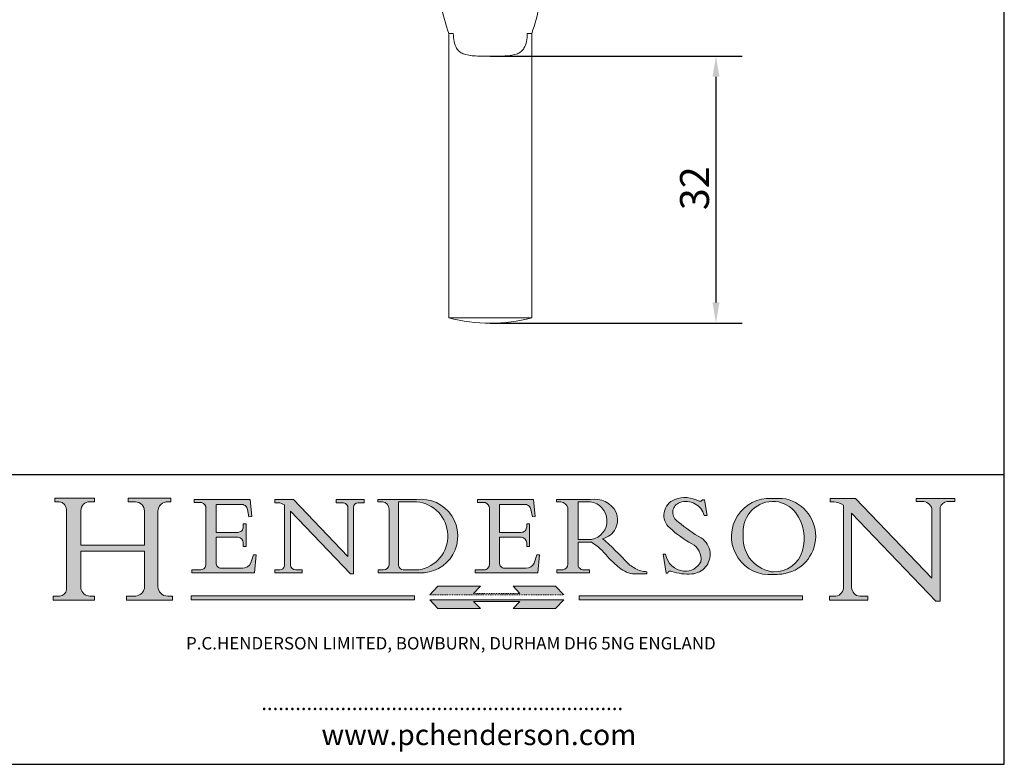
# Model space of a CAD drawing. Units: millimetres. Extents: x 10 to 200, y 10 to 287.
# Drawn here: x 81 to 200, y 10 to 100 of the extents above; entities that cross this region are included whole.
import ezdxf

# ---------------------------------------------------------------- set-up
doc = ezdxf.new("R2010")
doc.units = ezdxf.units.MM
doc.linetypes.add('CONTINUOUS_ACAD', pattern=[0])
doc.linetypes.add('DOUBLE_DASH_TRIPLE_DOT', pattern=[0.3984, 0.1181, -0.0295, 0.1181, -0.0295, 0.0049, -0.0295, 0.0049, -0.0295, 0.0049, -0.0295])
for name, color, linetype, lineweight in [('Dimensions(ISO)', 7, 'Continuous', 25), ('Hatch', 179, 'Continuous', 9), ('Sketch Geometry(ISO)', 7, 'Continuous', 50), ('Symbols(ISO)', 7, 'Continuous', 25), ('Visible Edges(ISO)', 7, 'Continuous', 18)]:
    doc.layers.add(name, color=color, linetype=linetype, lineweight=lineweight)
doc.styles.add('Current-BSI', font='ARIAL.TTF')
doc.styles.add('Text Style168', font='romans.shx')
doc.styles.add('Text Style169', font='romans.shx')
doc.styles.add('Text Style171', font='romans.shx')
doc.dimstyles.new('DEFAULT-ISO', dxfattribs={"dimtxt": 3.5, "dimasz": 2.5, "dimexe": 3.174999999999999, "dimexo": 0, "dimgap": 0.762, "dimtad": 1, "dimrnd": 1e-08, "dimzin": 0, "dimtxsty": 'Current-BSI', "dimcen": 0.09, "dimdle": 10, "dimclrd": 7, "dimclre": 7, "dimclrt": 7, "dimazin": 0, "dimtfac": 1, "dimtmove": 0, "dimatfit": 3, "dimfxl": 1, "dimtolj": 1, "dimtzin": 0, "dimlwd": 25, "dimlwe": 25, "dimarcsym": 0})

# ---------------------------------------------------------------- blocks, each defined once
blk = doc.blocks.new('Borders PCH WEB A4')
at = {"layer": 'Hatch'}
h = blk.add_hatch(color=7, dxfattribs=at)
edge = h.paths.add_edge_path()
edge.add_line((85.1244236190284, 29.83952031839042), (90.12021436987985, 29.83952031839042))
edge.add_line((90.12021436987985, 29.83952031839042), (90.12021436987985, 30.31758642010827))
edge.add_line((90.12021436987985, 30.31758642010827), (89.57055771862744, 30.31758642010827))
edge.add_arc((89.57055771862744, 31.42300045759145), 1.105414037483174, 187.1935992801297, 270, ccw=False)
edge.add_line((88.47384473046571, 31.28457785877812), (88.47384473046571, 35.72725452681896))
edge.add_line((88.47384473046571, 35.72725452681896), (96.1605727076446, 35.72725452681896))
edge.add_line((96.16057270764459, 35.72725452681896), (96.16057270764459, 31.3089677253812))
edge.add_arc((94.99216056273015, 31.49643795118536), 1.183356254872822, 275.0002965615479, 350.8846571626673, ccw=False)
edge.add_line((95.09530295777265, 30.31758525797406), (93.99162909502385, 30.31758525797406))
edge.add_line((93.99162909502385, 30.31758525797407), (93.99162909502385, 29.83951915625621))
edge.add_line((93.99162909502385, 29.83951915625621), (99.53719586151921, 29.83951915625621))
edge.add_line((99.53719586151921, 29.83951915625621), (99.5371958615192, 30.31758525797406))
edge.add_line((99.5371958615192, 30.31758525797407), (98.96748550108981, 30.31758525797406))
edge.add_arc((98.96748550108981, 31.50824222299917), 1.190656965025106, 181.4776343176196, 270, ccw=False)
edge.add_line((97.7772244686659, 31.47753907892596), (97.77722446866588, 40.54104742202702))
edge.add_arc((98.9457575770492, 40.54104742202702), 1.168533108383336, 86.08926454031109, 180, ccw=False)
edge.add_line((99.02545413466942, 41.70685962135053), (99.32922171552742, 41.70685962135053))
edge.add_line((99.32922171552744, 41.70685962135053), (99.32922171552744, 42.14439631375073))
edge.add_line((99.32922171552744, 42.14439631375073), (94.1850959228365, 42.14439631375073))
edge.add_line((94.18509592283648, 42.14439631375073), (94.18509592283648, 41.70685962135053))
edge.add_line((94.18509592283648, 41.70685962135053), (95.06738178839349, 41.70685962135053))
edge.add_arc((95.06646109900245, 40.61274840008619), 1.094111608642141, 0, 89.95178588531752, ccw=False)
edge.add_line((96.16057270764458, 40.61274840008619), (96.16057270764459, 36.45263041054171))
edge.add_line((96.16057270764459, 36.45263041054171), (88.47384473046571, 36.45263041054171))
edge.add_line((88.47384473046571, 36.45263041054171), (88.47384473046571, 40.668399985546))
edge.add_arc((89.51257510724987, 40.668399985546), 1.038730376784161, 88.69180451568548, 180, ccw=False)
edge.add_line((89.53628966942384, 41.70685962135043), (90.12817817732348, 41.70685962135043))
edge.add_line((90.12817817732348, 41.70685962135043), (90.12817817732348, 42.14439631374834))
edge.add_line((90.12817817732348, 42.14439631374834), (85.3245838741066, 42.14439631374839))
edge.add_line((85.3245838741066, 42.14439631374839), (85.32458387410624, 41.70685962135043))
edge.add_line((85.32458387410627, 41.70685962135043), (85.89887128525439, 41.70685962135038))
edge.add_arc((85.7884589986755, 40.77781686597326), 0.935580736412567, 0, 83.22246050162357, ccw=False)
edge.add_line((86.72403973508806, 40.77781686597326), (86.72403973508808, 31.11571726131325))
edge.add_arc((85.89998462560148, 31.14206255560418), 0.8244761354959045, 270, 358.1688600767236, ccw=False)
edge.add_line((85.89998462560148, 30.31758642010828), (85.1244236190284, 30.31758642010828))
edge.add_line((85.1244236190284, 30.31758642010828), (85.1244236190284, 29.83952031839043))
h = blk.add_hatch(color=7, dxfattribs=at)
edge = h.paths.add_edge_path()
edge.add_line((102.1547912193991, 41.9701002442414), (102.154791219399, 41.62746438732523))
edge.add_line((102.154791219399, 41.62746438732523), (103.0602669398915, 41.62746438732523))
edge.add_arc((102.8331600320866, 40.91583622624237), 0.7469887463803611, -1.9346175598540185, 72.30019059474353, ccw=False)
edge.add_line((103.579722995987, 40.89061861035192), (103.579722995987, 34.1669504827082))
edge.add_arc((102.9573085340146, 34.12404022227598), 0.6238918599586445, -90, 3.943823415883287, ccw=False)
edge.add_line((102.9573085340146, 33.50014836231733), (101.8824085117055, 33.50014836231733))
edge.add_line((101.8824085117055, 33.50014836231733), (101.8824085117055, 33.12128352118615))
edge.add_line((101.8824085117055, 33.12128352118615), (109.4445507229238, 33.12128352118615))
edge.add_line((109.4445507229238, 33.12128352118615), (109.6264058462396, 35.31869959974696))
edge.add_line((109.6264058462397, 35.31869959974697), (109.3081593804369, 35.31869959974697))
edge.add_line((109.3081593804369, 35.31869959974697), (109.0050675082438, 34.31849641916067))
edge.add_arc((107.9829263150102, 34.84857097355368), 1.151412893848158, 270, 332.5890929486235, ccw=False)
edge.add_line((107.9829263150102, 33.69715807970553), (105.3997755668756, 33.69715807970555))
edge.add_arc((105.3997755668756, 34.27727935010004), 0.5801212703944943, 174.4236434720288, 270, ccw=False)
edge.add_line((104.8223996719787, 34.33365101280592), (104.8223996719787, 37.43188625703534))
edge.add_line((104.8223996719787, 37.43188625703533), (107.4789200117702, 37.43188625703533))
edge.add_arc((107.4035166768197, 36.74829132476935), 0.6877410081865026, 0, 83.70548581297908, ccw=False)
edge.add_line((108.0912576850063, 36.74829132476935), (108.0912576850063, 36.29702916093619))
edge.add_line((108.0912576850063, 36.29702916093619), (108.4317148223339, 36.29702916093619))
edge.add_line((108.4317148223339, 36.29702916093619), (108.4317148223339, 39.05473190445711))
edge.add_line((108.4317148223339, 39.05473190445711), (108.0912576850063, 39.05473190445711))
edge.add_line((108.0912576850063, 39.05473190445711), (108.0912576850063, 38.70548055206807))
edge.add_arc((107.4142779478781, 38.68787207572515), 0.6772086996792471, -90, 1.4899470357826772, ccw=False)
edge.add_line((107.4142779478781, 38.0106633760459), (104.8223996719787, 38.01066337604589))
edge.add_line((104.8223996719787, 38.0106633760459), (104.8223996719787, 41.38053705784578))
edge.add_line((104.8223996719787, 41.38053705784578), (107.7927000194713, 41.38053705784578))
edge.add_arc((107.8978801512681, 40.68365869243439), 0.7047711091576075, 7.670400320452416, 98.58289354625498, ccw=False)
edge.add_line((108.596345170334, 40.7777274621958), (108.7771229990136, 39.89000566875154))
edge.add_line((108.7771229990136, 39.89000566875155), (109.1308570939223, 39.92799053706638))
edge.add_line((109.1308570939223, 39.92799053706638), (108.9115701509106, 41.9701002442414))
edge.add_line((108.9115701509106, 41.9701002442414), (102.1547912193991, 41.9701002442414))
h = blk.add_hatch(color=7, dxfattribs=at)
edge = h.paths.add_edge_path()
edge.add_line((119.3021258490195, 41.97010024423225), (119.3021258490195, 41.6040588455903))
edge.add_line((119.3021258490195, 41.6040588455903), (120.1993209031724, 41.6040588455903))
edge.add_arc((120.0708873828182, 40.96732444950536), 0.6495582039418895, -7.84634562942631, 78.59607913227711, ccw=False)
edge.add_line((120.7143642528213, 40.87864875904135), (120.7143642528211, 35.11936028363493))
edge.add_line((120.7143642528211, 35.11936028363493), (114.1508259874092, 41.97010024423225))
edge.add_line((114.1508259874092, 41.97010024423225), (111.8901167513869, 41.97010024423225))
edge.add_line((111.8901167513869, 41.97010024423225), (111.8901167513869, 41.6040588455903))
edge.add_line((111.8901167513869, 41.6040588455903), (112.2991383716152, 41.60405884559019))
edge.add_arc((112.1386734304087, 40.00605731376576), 1.606037948826286, 55.15775084271161, 84.2658080938889, ccw=False)
edge.add_line((113.0562332922184, 41.32417786707858), (113.0562332922185, 33.99046377482))
edge.add_arc((112.4939092605523, 34.04463735811942), 0.5649275119135968, 269.9999999999982, 354.49717958116054, ccw=False)
edge.add_line((112.4939092605523, 33.47970984620582), (111.8798712955539, 33.47970984620582))
edge.add_line((111.8798712955539, 33.47970984620582), (111.8798712955539, 33.12128352118615))
edge.add_line((111.8798712955539, 33.12128352118615), (115.2123756143386, 33.12128352118615))
edge.add_line((115.2123756143386, 33.12128352118615), (115.2123756143386, 33.47970984620582))
edge.add_line((115.2123756143386, 33.47970984620582), (114.4433938382243, 33.47970984620582))
edge.add_arc((114.4433938382243, 34.14246580113967), 0.6627559549338308, 183.3388980413414, 270, ccw=False)
edge.add_line((113.7817629072869, 34.10386571011405), (113.7817629072868, 40.59237604156083))
edge.add_line((113.7817629072868, 40.59237604156083), (121.0561519425781, 32.99968051091815))
edge.add_line((121.0561519425781, 32.99968051091815), (121.3807309808982, 32.99968051091815))
edge.add_line((121.3807309808982, 32.99968051091815), (121.3807309808982, 41.01826591397905))
edge.add_arc((121.9666849959759, 41.01826591397905), 0.5859540150776762, 91.3435112152971, 180, ccw=False)
edge.add_line((121.9529463985238, 41.6040588455903), (122.698224284294, 41.6040588455903))
edge.add_line((122.698224284294, 41.6040588455903), (122.698224284294, 41.97010024423225))
edge.add_line((122.698224284294, 41.97010024423225), (119.3021258490195, 41.97010024423225))
h = blk.add_hatch(color=7, dxfattribs=at)
edge = h.paths.add_edge_path(flags=0)
edge.add_arc((127.4121233785852, 34.05344370007729), 0.5657747847795487, 183.5630728646947, 270)
edge.add_line((127.4121233785852, 33.48766891529775), (129.2967718760781, 33.48766891529775))
edge.add_arc((128.6383138931824, 37.58682170857503), 4.151700921052971, 279.1256196326258, 444.7832579466122)
edge.add_line((129.0158013944008, 41.72132575674042), (126.8474422423256, 41.72132575674042))
edge.add_line((126.8474422423256, 41.72132575674042), (126.8474422423256, 34.01828233712216))
edge = h.paths.add_edge_path()
edge.add_line((124.3981126085731, 33.13340178117039), (124.3981126085731, 33.48766891529775))
edge.add_line((124.3981126085731, 33.48766891529775), (124.9975881118954, 33.48766891529775))
edge.add_arc((124.9975881118954, 34.18828623806311), 0.7006173227653628, 270.0000000000014, 353.024809413329)
edge.add_line((125.6930200458687, 34.10320358313766), (125.6930200458687, 40.8351095659028))
edge.add_arc((124.8019237182614, 40.8351095659028), 0.8910963276072079, 0, 84.00085025510522)
edge.add_line((124.8950554967922, 41.72132575674042), (124.324815961179, 41.72132575674042))
edge.add_line((124.324815961179, 41.72132575674042), (124.324815961179, 41.97786402628091))
edge.add_line((124.324815961179, 41.97786402628091), (129.0158013944007, 41.97786402628091))
edge.add_arc((129.5605390499924, 37.56847517638674), 4.442909985920329, -93.4035435467083, 97.04265920423222, ccw=False)
edge.add_line((129.2967718760781, 33.13340178117039), (124.3981126085731, 33.13340178117039))
h = blk.add_hatch(color=7, dxfattribs=at)
edge = h.paths.add_edge_path()
edge.add_line((142.3185929658183, 39.05175935219841), (142.3185929658183, 38.70250799980937))
edge.add_arc((141.6416132286902, 38.68489952346644), 0.6772086996792471, -90, 1.4899470357826772, ccw=False)
edge.add_line((141.6416132286902, 38.0076908237872), (139.0497349527908, 38.0076908237872))
edge.add_line((139.0497349527908, 38.0076908237872), (139.0497349527908, 41.37756450558708))
edge.add_line((139.0497349527908, 41.37756450558708), (142.0200353002834, 41.37756450558707))
edge.add_arc((142.1252154320802, 40.68068614017568), 0.7047711091576075, 7.670400320452416, 98.58289354625498, ccw=False)
edge.add_line((142.8236804511461, 40.77475490993709), (143.0044582798257, 39.88703311649284))
edge.add_line((143.0044582798257, 39.88703311649284), (143.3581923747342, 39.92501798480765))
edge.add_line((143.3581923747342, 39.92501798480765), (143.1389054317227, 41.9671276919827))
edge.add_line((143.1389054317227, 41.9671276919827), (136.3821265002112, 41.9671276919827))
edge.add_line((136.3821265002112, 41.9671276919827), (136.3821265002111, 41.62449183506653))
edge.add_line((136.3821265002111, 41.62449183506653), (137.2876022207036, 41.62449183506653))
edge.add_arc((137.0604953128987, 40.91286367398367), 0.7469887463803611, -1.9346175598540185, 72.30019059474353, ccw=False)
edge.add_line((137.807058276799, 40.88764605809322), (137.807058276799, 34.1639779304495))
edge.add_arc((137.1846438148267, 34.12106767001727), 0.6238918599586445, -90, 3.943823415883287, ccw=False)
edge.add_line((137.1846438148267, 33.49717581005863), (136.1097437925176, 33.49717581005862))
edge.add_line((136.1097437925176, 33.49717581005862), (136.1097437925176, 33.11831096892745))
edge.add_line((136.1097437925176, 33.11831096892745), (143.6718860037359, 33.11831096892746))
edge.add_line((143.6718860037359, 33.11831096892745), (143.8537411270517, 35.31572704748831))
edge.add_line((143.8537411270517, 35.31572704748831), (143.5354946612489, 35.31572704748827))
edge.add_line((143.5354946612489, 35.31572704748827), (143.2324027890558, 34.31552386690196))
edge.add_arc((142.2102615958223, 34.84559842129498), 1.151412893848158, 270, 332.5890929486235, ccw=False)
edge.add_line((142.2102615958223, 33.69418552744684), (139.6271108476878, 33.69418552744682))
edge.add_arc((139.6271108476876, 34.27430679784134), 0.5801212703944943, 174.4236434720562, 270.00000000001927, ccw=False)
edge.add_line((139.049734952791, 34.33067846054691), (139.0497349527908, 37.42891370477663))
edge.add_line((139.0497349527908, 37.42891370477663), (141.7062552925825, 37.42891370477666))
edge.add_arc((141.6308519576318, 36.74531877251065), 0.6877410081865026, 0, 83.70548581296572, ccw=False)
edge.add_line((142.3185929658183, 36.74531877251035), (142.3185929658183, 36.29405660867749))
edge.add_line((142.3185929658183, 36.29405660867749), (142.6590501031463, 36.2940566086772))
edge.add_line((142.6590501031463, 36.2940566086772), (142.6590501031459, 39.0517593521984))
edge.add_line((142.6590501031459, 39.05175935219841), (142.3185929658183, 39.05175935219841))
h = blk.add_hatch(color=7, dxfattribs=at)
edge = h.paths.add_edge_path(flags=0)
edge.add_line((148.540817945555, 41.70739500424215), (148.540817945555, 37.14319332318921))
edge.add_line((148.540817945555, 37.14319332318921), (150.1618876282939, 37.14319332318921))
edge.add_arc((149.7024653346136, 39.41099089891019), 2.313865745538523, 281.4522871515732, 442.9565641102318)
edge.add_line((149.986195617437, 41.70739500424215), (148.540817945555, 41.70739500424215))
edge = h.paths.add_edge_path()
edge.add_line((155.109905556091, 32.99773196157084), (156.836788809244, 32.99773196157085))
edge.add_line((156.836788809244, 32.99773196157085), (156.836788809244, 33.26958830489685))
edge.add_arc((156.836788809244, 35.97495469715656), 2.705366392259709, 238.52511269446978, 270, ccw=False)
edge.add_arc((157.1492256200603, 37.11724892920301), 3.856864382510258, 220.7094033077353, 243.4327312077848, ccw=False)
edge.add_arc((144.6020344191325, 26.32137869055188), 12.69556206325385, 40.70940330773501, 47.76115907009479)
edge.add_arc((140.9828681073053, 24.27141303148241), 16.6969331544594, 43.29080613025121, 51.03987823246249)
edge.add_arc((150.957289585664, 39.53199939728282), 2.336888734327936, 282.9642598519832, 382.7019303784485)
edge.add_arc((150.5171197140356, 39.12637848801547), 2.906690505091034, 26.73269879166254, 100.5244953658555)
edge.add_line((149.986195617437, 41.98416946988195), (145.9268370495981, 41.98416946988195))
edge.add_line((145.9268370495981, 41.98416946988195), (145.9268370495981, 41.70739500424215))
edge.add_line((145.9268370495981, 41.70739500424215), (146.4220486991635, 41.70739500424215))
edge.add_arc((146.3368756844528, 40.7212546308712), 0.9898117388812399, 14.459869540676493, 85.06360990480408, ccw=False)
edge.add_line((147.2953329304226, 40.96841244700324), (147.2953329304226, 34.19004908333223))
edge.add_arc((146.5376590263892, 34.23000561713436), 0.7587267422772337, 283.75797971190826, 356.9812580249066, ccw=False)
edge.add_line((146.718100308716, 33.49304753618342), (145.9568677432127, 33.49304753618342))
edge.add_line((145.9568677432127, 33.49304753618342), (145.9568677432127, 33.11621294359638))
edge.add_line((145.9568677432127, 33.11621294359638), (149.9136308709488, 33.11621294359638))
edge.add_line((149.9136308709488, 33.11621294359638), (149.9136308709488, 33.49304753618342))
edge.add_line((149.9136308709488, 33.49304753618342), (149.0774973948495, 33.49304753618342))
edge.add_arc((149.2317352488414, 34.23266573894872), 0.7555292194652674, 203.8678355571256, 258.2205207993906, ccw=False)
edge.add_line((148.540817945555, 33.92695724792318), (148.540817945555, 36.82939443260041))
edge.add_line((148.540817945555, 36.82939443260041), (150.1618876282939, 36.82939443260041))
edge.add_arc((145.0574978337099, 29.20567244294297), 9.174744255326107, 40.13297681672549, 56.19609361297648, ccw=False)
edge.add_arc((158.8762514677249, 40.90690879441194), 8.932670134752644, 220.3838915613148, 231.5920830405884)
edge.add_arc((155.772891204607, 36.50036177452046), 3.564823358415056, 226.6714173869075, 259.2817293774281)
h = blk.add_hatch(color=7, dxfattribs=at)
edge = h.paths.add_edge_path()
edge.add_line((160.6479774396501, 39.26244441350283), (160.4444259469803, 39.4225163001458))
edge.add_arc((161.2312554746254, 40.42306879057798), 1.272873124739543, 108.57817880256019, 231.8186647129067, ccw=False)
edge.add_arc((161.5530162788555, 39.46577000957755), 2.28279934543278, 15.209603933257199, 108.5781788025578, ccw=False)
edge.add_line((163.7558549448598, 40.06466454375235), (164.10721567289, 40.06466454375235))
edge.add_line((164.10721567289, 40.06466454375235), (163.7996543556428, 41.96446463385914))
edge.add_line((163.7996543556428, 41.96446463385914), (163.5697074490312, 41.96446463385914))
edge.add_line((163.5697074490312, 41.96446463385914), (163.4020199525485, 41.8038070543676))
edge.add_line((163.4020199525485, 41.8038070543676), (163.142663193898, 41.8038070543676))
edge.add_arc((161.4701380824508, 38.62456231685784), 3.592344269332347, 62.25220845887818, 110.8096881097972)
edge.add_arc((160.9124442066014, 40.09195432508899), 2.022547542051841, 110.8096881097966, 229.7592170607356)
edge.add_arc((167.9276104182948, 47.38076045662679), 12.13538957445691, 226.7060885191224, 242.2640809537411)
edge.add_arc((161.3299597988683, 34.83320672820006), 2.041002712150211, -10.157440486262715, 62.26408095374143, ccw=False)
edge.add_arc((161.4963816346599, 35.3735633764681), 2.050774512687569, 264.6808863508768, 333.9597539938773, ccw=False)
edge.add_arc((161.5364623132012, 35.80405851622432), 2.48313145567109, 190.0296489176695, 264.6808863508766, ccw=False)
edge.add_line((159.091278660378, 35.37160189399552), (158.7827946941463, 35.37160189399552))
edge.add_line((158.7827946941462, 35.37160189399552), (159.1500680314156, 33.10296185342283))
edge.add_line((159.1500680314156, 33.10296185342283), (159.3735558034684, 33.10296185342283))
edge.add_line((159.3735558034684, 33.10296185342283), (159.4283890898879, 33.28391169903226))
edge.add_arc((159.6330425367475, 32.86491159904763), 0.4663090360465238, 65.30020117333157, 116.03240660105129, ccw=False)
edge.add_arc((161.8140380420993, 39.47165532283664), 6.494263125210722, 252.1918822162923, 273.9856636166399)
edge.add_arc((162.0862808614568, 35.37085123246108), 2.384492125826143, 274.3088400476872, 365.8124657135003)
edge.add_arc((162.1212399354459, 35.3744099303153), 2.349352387856274, 5.812465713500849, 56.96974444854591)
edge.add_arc((172.755821743604, 53.70760387544598), 18.84840909917213, 230.0304671335736, 240.2461455100654, ccw=False)
h = blk.add_hatch(color=7, dxfattribs=at)
edge = h.paths.add_edge_path(flags=0)
edge.add_arc((172.0675676127221, 38.34437756967243), 3.407244478276231, 36.26259189651417, 85.28533039672877)
edge.add_arc((172.0529366637332, 38.16697410357546), 3.585250249113969, 85.28533039672847, 183.8704455164119)
edge.add_arc((172.6174459292001, 37.37486696252652), 4.177955851326371, 172.4340468239057, 259.8572405806371)
edge.add_arc((172.7919859789266, 51.72678793767909), 18.4870082501753, 267.1776652275068, 267.8936768180174)
edge.add_arc((172.2421477821939, 36.77693828387718), 3.527050806590522, 267.8936768180172, 344.2786924858666)
edge.add_arc((170.5717924706307, 37.24712431901378), 5.262320749425029, 344.2786924858665, 396.2625918965145)
edge = h.paths.add_edge_path()
edge.add_arc((172.2881453734119, 38.38183346095937), 5.460249349820256, 267.5537157622909, 278.6905453670297)
edge.add_arc((172.6210062620611, 37.55776597074917), 4.599897721625063, 276.1421716975607, 442.8928695938044)
edge.add_arc((172.7637841895103, -9.954992033700396), 52.07905779243873, 89.53094387807677, 91.6265072912272)
edge.add_arc((171.652425464485, 37.51332019972517), 4.604400491663247, 94.56991720728446, 275.0170075405732)
h = blk.add_hatch(color=7, dxfattribs=at)
edge = h.paths.add_edge_path()
edge.add_line((194.0232474083051, 42.12081822737387), (189.3749083702509, 42.12081822737387))
edge.add_line((189.3749083702509, 42.12081822737387), (189.3749083702509, 41.73122328531364))
edge.add_line((189.3749083702509, 41.73122328531364), (190.0806148606268, 41.73122328531364))
edge.add_arc((190.1499363255331, 40.58187851296409), 1.151433398518552, 14.232977553526723, 93.45155061879859, ccw=False)
edge.add_line((191.2660253227426, 40.86497606069582), (191.266025322743, 32.47326338192227))
edge.add_line((191.266025322743, 32.47326338192227), (182.0229222769413, 42.12081822737388))
edge.add_line((182.0229222769413, 42.12081822737388), (178.9709006007346, 42.12081822737387))
edge.add_line((178.9709006007346, 42.12081822737387), (178.9709006007346, 41.69538822606449))
edge.add_line((178.9709006007346, 41.69538822606448), (179.4030407309133, 41.69538822606448))
edge.add_arc((179.2845704708843, 39.36965923476694), 2.328744413514125, 56.60696756582303, 87.08393193775288, ccw=False)
edge.add_line((180.5662629877748, 41.3139624095882), (180.5662629877748, 31.25937940638551))
edge.add_arc((179.4685390873549, 31.39820434497361), 1.106467408072776, 269.3763379169344, 352.7922856076719, ccw=False)
edge.add_line((179.4564954752804, 30.2918024846464), (178.8830555747337, 30.2918024846464))
edge.add_line((178.8830555747337, 30.2918024846464), (178.8830555747337, 29.83112863370736))
edge.add_line((178.8830555747337, 29.83112863370736), (183.5316735189297, 29.83112863370736))
edge.add_line((183.5316735189297, 29.83112863370736), (183.5316735189297, 30.2918024846464))
edge.add_line((183.5316735189297, 30.2918024846464), (182.5445732629956, 30.2918024846464))
edge.add_arc((182.6757822558207, 31.40832659917116), 1.12420723094698, 183.4485971136699, 263.29759294045107, ccw=False)
edge.add_line((181.5536107771009, 31.34070211794372), (181.5536107771007, 40.34473639418195))
edge.add_line((181.5536107771007, 40.34473639418195), (191.7274563618655, 29.72571237358943))
edge.add_line((191.7274563618655, 29.72571237358943), (192.2505130215134, 29.72571237358906))
edge.add_line((192.2505130215134, 29.72571237358906), (192.2505130215134, 41.05003346921343))
edge.add_arc((193.1925794818321, 40.74413677832381), 0.9904857400057274, 94.7481919453868, 162.0109621267227, ccw=False)
edge.add_line((193.1105902820963, 41.73122328531364), (194.0232474083051, 41.73122328531364))
edge.add_line((194.0232474083051, 41.73122328531364), (194.0232474083051, 42.12081822737387))
for color, points in [(1, [(146.8056977643303, 30.47124551584519), (145.8056779048926, 31.51502338921306), (140.6713914942846, 31.51502338921296), (141.5059420923931, 30.64395523962508), (135.9038086384247, 30.64395523962508), (136.7383592365332, 31.51502338921294), (131.6040728259251, 31.51502338921294), (130.6040529664875, 30.47124551584519)]), (1, [(128.7494049999523, 30.36864548668035), (128.7494049999523, 29.8570653638408), (101.780234499479, 29.85706536384079), (101.780234499479, 30.36864548668034)]), (7, [(136.7383592365332, 28.81328749047306), (131.6040728259251, 28.81328749047306), (130.6040529664875, 29.85706536384081), (146.8056977643305, 29.8570653638408), (145.8056779048929, 28.81328749047306), (140.6713914942848, 28.81328749047306), (141.5059420923931, 29.68435564006092), (135.9038086384247, 29.68435564006092)]), (1, [(175.6295162313388, 30.36864548668034), (148.6603457308655, 30.36864548668034), (148.6603457308655, 29.85706536384079), (175.6295162313388, 29.85706536384079)])]:
    blk.add_hatch(color=color, dxfattribs=at).paths.add_polyline_path(points)
at = {"layer": 'Sketch Geometry(ISO)', "color": 7, "linetype": 'Continuous', "lineweight": 25}
for p, q in [((200, 10.00000000000023), (200, 287)), ((9.999999999999998, 10), (200, 10.00000000000023))]:
    blk.add_line(p, q, dxfattribs=at)
at = {"layer": 'Sketch Geometry(ISO)', "color": 7, "linetype": 'CONTINUOUS_ACAD', "lineweight": 25}
for p, q in [((9.999999999999416, 45.00000000000001), (199.9999999999994, 45.00000000000023)), ((200, 10.00000000000023), (200, 45.00000000000023))]:
    blk.add_line(p, q, dxfattribs=at)
at = {"layer": 'Sketch Geometry(ISO)', "color": 7, "linetype": 'CONTINUOUS_ACAD', "lineweight": 18}
for p, q in [((85.3245838741066, 42.14439631374839), (90.12817817732348, 42.14439631374834)), ((85.32458387410627, 41.70685962135043), (85.3245838741066, 42.14439631374839)), ((85.89887128525436, 41.70685962135038), (85.32458387410627, 41.70685962135043)), ((90.12817817732348, 41.70685962135043), (89.48886054507591, 41.70685962135043)), ((90.12817817732348, 42.14439631374834), (90.12817817732348, 41.70685962135043)), ((94.18509592283648, 41.70685962135053), (94.18509592283648, 42.14439631375073)), ((94.18509592283648, 42.14439631375073), (99.32922171552744, 42.14439631375073)), ((94.18509592283648, 41.70685962135053), (95.06738178839349, 41.70685962135053)), ((99.32922171552744, 41.70685962135053), (98.866061019429, 41.70685962135053)), ((99.32922171552744, 42.14439631375073), (99.32922171552744, 41.70685962135053)), ((102.154791219399, 41.62746438732523), (102.1547912193991, 41.9701002442414)), ((102.1547912193991, 41.9701002442414), (108.9115701509106, 41.9701002442414)), ((103.0602669398915, 41.62746438732523), (102.154791219399, 41.62746438732523)), ((108.9115701509106, 41.9701002442414), (109.1308570939223, 39.92799053706638)), ((111.8901167513869, 41.97010024423225), (114.1508259874092, 41.97010024423225)), ((111.8901167513869, 41.6040588455903), (111.8901167513869, 41.97010024423225)), ((120.7143642528211, 35.11936028363493), (114.1508259874092, 41.97010024423225)), ((119.3021258490195, 41.6040588455903), (119.3021258490195, 41.97010024423225)), ((119.3021258490195, 41.97010024423225), (122.698224284294, 41.97010024423225)), ((122.698224284294, 41.97010024423225), (122.698224284294, 41.6040588455903)), ((124.324815961179, 41.72132575674042), (124.324815961179, 41.97786402628091)), ((124.324815961179, 41.97786402628091), (129.0158013944008, 41.97786402628091)), ((124.8950554967922, 41.72132575674042), (124.324815961179, 41.72132575674042)), ((126.8474422423256, 41.72132575674042), (126.8474422423256, 34.01828233712216)), ((129.0158013944008, 41.72132575674042), (126.8474422423256, 41.72132575674042)), ((136.3821265002112, 41.9671276919827), (143.1389054317227, 41.9671276919827)), ((136.3821265002111, 41.62449183506653), (136.3821265002112, 41.9671276919827)), ((137.2876022207036, 41.62449183506653), (136.3821265002111, 41.62449183506653)), ((143.1389054317227, 41.9671276919827), (143.3581923747342, 39.92501798480765)), ((145.9268370495981, 41.98416946988195), (149.986195617437, 41.98416946988195)), ((145.9268370495981, 41.70739500424215), (145.9268370495981, 41.98416946988195)), ((146.4220486991635, 41.70739500424215), (145.9268370495981, 41.70739500424215)), ((149.986195617437, 41.70739500424215), (148.540817945555, 41.70739500424215)), ((148.540817945555, 37.14319332318921), (148.540817945555, 41.70739500424215)), ((163.4020199525485, 41.8038070543676), (163.142663193898, 41.8038070543676)), ((163.5697074490312, 41.96446463385914), (163.4020199525485, 41.8038070543676)), ((163.5697074490312, 41.96446463385914), (163.7996543556428, 41.96446463385914)), ((163.7996543556428, 41.96446463385914), (164.10721567289, 40.06466454375235)), ((178.9709006007346, 41.69538822606448), (178.9709006007346, 42.12081822737387)), ((178.9709006007346, 42.12081822737387), (182.0229222769413, 42.12081822737388)), ((179.4030407309133, 41.69538822606448), (178.9709006007346, 41.69538822606448)), ((182.0229222769413, 42.12081822737388), (191.266025322743, 32.47326338192227)), ((189.3749083702509, 41.73122328531364), (189.3749083702509, 42.12081822737387)), ((189.3749083702509, 42.12081822737387), (194.0232474083051, 42.12081822737387)), ((190.2192577904394, 41.73122328531364), (189.3749083702509, 41.73122328531364)), ((194.0232474083051, 41.73122328531364), (193.1105902820963, 41.73122328531364)), ((194.0232474083051, 42.12081822737387), (194.0232474083051, 41.73122328531364)), ((86.72403973508806, 40.77781686597326), (86.72403973508808, 31.11571726131325)), ((88.47384473046571, 36.45263041054171), (88.47384473046571, 40.668399985546)), ((96.16057270764458, 40.61274840008619), (96.16057270764459, 36.45263041054171)), ((97.77722446866588, 40.54104742202702), (97.7772244686659, 31.47753907892596)), ((103.579722995987, 40.94105384213363), (103.579722995987, 34.1669504827082)), ((104.8223996719787, 41.38053705784578), (104.8223996719787, 38.0106633760459)), ((104.8223996719787, 41.38053705784578), (107.7927000194713, 41.38053705784578)), ((108.7771229990136, 39.89000566875155), (108.596345170334, 40.7777274621958)), ((112.2991383716152, 41.60405884559019), (111.8901167513869, 41.6040588455903)), ((113.0562332922185, 33.99046377482), (113.0562332922184, 41.32417786707858)), ((121.0561519425781, 32.99968051091815), (113.7817629072868, 40.59237604156083)), ((113.7817629072868, 40.59237604156083), (113.7817629072869, 34.10386571011405)), ((120.1993209031724, 41.6040588455903), (119.3021258490195, 41.6040588455903)), ((120.7143642528213, 41.05600013996931), (120.7143642528211, 35.11936028363493)), ((121.3807309808982, 32.99968051091815), (121.3807309808982, 41.01826591397905)), ((122.698224284294, 41.6040588455903), (121.9529463985238, 41.6040588455903)), ((125.6930200458687, 34.10320358313766), (125.6930200458687, 40.8351095659028)), ((137.807058276799, 40.93808128987491), (137.807058276799, 34.1639779304495)), ((139.0497349527908, 41.37756450558708), (142.0200353002834, 41.37756450558707)), ((139.0497349527908, 41.37756450558708), (139.0497349527908, 38.0076908237872)), ((143.0044582798257, 39.88703311649284), (142.8236804511461, 40.77475490993709)), ((147.2953329304226, 40.96841244700324), (147.2953329304226, 34.19004908333223)), ((180.5662629877748, 31.25937940638551), (180.5662629877748, 41.3139624095882)), ((191.266025322743, 32.47326338192227), (191.2660253227426, 40.86497606069582)), ((192.2505130215134, 41.05003346921343), (192.2505130215134, 29.72571237358906)), ((109.1308570939223, 39.92799053706638), (108.7771229990136, 39.89000566875155)), ((143.3581923747342, 39.92501798480765), (143.0044582798257, 39.88703311649284)), ((160.4444259469803, 39.4225163001458), (160.6479774396501, 39.26244441350283)), ((164.10721567289, 40.06466454375235), (163.7558549448598, 40.06466454375235)), ((181.5536107771007, 40.34473639418195), (191.7274563618655, 29.72571237358943)), ((181.5536107771007, 40.34473639418195), (181.5536107771009, 31.34070211794372)), ((108.0912576850063, 39.05473190445711), (108.4317148223339, 39.05473190445711)), ((108.0912576850063, 38.67026359938223), (108.0912576850063, 39.05473190445711)), ((108.4317148223339, 39.05473190445711), (108.4317148223339, 36.29702916093619)), ((142.3185929658183, 38.66729104712353), (142.3185929658183, 39.05175935219841)), ((142.3185929658183, 39.05175935219841), (142.6590501031459, 39.05175935219841)), ((142.6590501031459, 39.05175935219841), (142.6590501031463, 36.2940566086772)), ((104.8223996719787, 38.0106633760459), (107.4142779478781, 38.0106633760459)), ((104.8223996719787, 37.43188625703533), (104.8223996719787, 34.33365101280592)), ((107.4789200117702, 37.43188625703533), (104.8223996719787, 37.43188625703533)), ((139.0497349527908, 38.0076908237872), (141.6416132286902, 38.0076908237872)), ((141.7062552925825, 37.42891370477666), (139.0497349527908, 37.42891370477663)), ((139.0497349527908, 37.42891370477663), (139.049734952791, 34.33067846054691)), ((148.540817945555, 37.14319332318921), (150.1618876282939, 37.14319332318921)), ((88.47384473046571, 36.45263041054171), (96.16057270764459, 36.45263041054171)), ((96.16057270764459, 35.72725452681896), (88.47384473046571, 35.72725452681896)), ((88.47384473046571, 31.28457785877812), (88.47384473046571, 35.72725452681896)), ((96.16057270764459, 35.72725452681896), (96.16057270764459, 31.3089677253812)), ((108.0912576850063, 36.29702916093619), (108.0912576850063, 36.74829132476935)), ((108.4317148223339, 36.29702916093619), (108.0912576850063, 36.29702916093619)), ((142.3185929658183, 36.29405660867749), (142.3185929658183, 36.74531877251035)), ((142.6590501031463, 36.2940566086772), (142.3185929658183, 36.29405660867749)), ((148.540817945555, 33.92695724792318), (148.540817945555, 36.82939443260041)), ((150.1618876282939, 36.82939443260041), (148.540817945555, 36.82939443260041)), ((109.3081593804369, 35.31869959974697), (109.0050675082438, 34.31849641916066)), ((109.3081593804369, 35.31869959974697), (109.6264058462397, 35.31869959974697)), ((109.6264058462397, 35.31869959974697), (109.4445507229238, 33.12128352118615)), ((143.5354946612489, 35.31572704748827), (143.2324027890558, 34.31552386690196)), ((143.5354946612489, 35.31572704748827), (143.8537411270517, 35.31572704748831)), ((143.8537411270517, 35.31572704748831), (143.6718860037359, 33.11831096892745)), ((158.7827946941462, 35.37160189399552), (159.091278660378, 35.37160189399552)), ((158.7827946941462, 35.37160189399552), (159.1500680314156, 33.10296185342283)), ((101.8824085117055, 33.12128352118615), (101.8824085117055, 33.50014836231733)), ((101.8824085117055, 33.50014836231733), (102.9573085340146, 33.50014836231733)), ((105.3997755668756, 33.69715807970555), (107.9829263150102, 33.69715807970553)), ((112.4939092605523, 33.47970984620582), (111.8798712955539, 33.47970984620582)), ((111.8798712955539, 33.47970984620582), (111.8798712955539, 33.12128352118615)), ((115.2123756143386, 33.47970984620582), (114.4433938382243, 33.47970984620582)), ((115.2123756143386, 33.12128352118615), (115.2123756143386, 33.47970984620582)), ((124.3981126085731, 33.48766891529775), (124.9975881118954, 33.48766891529775)), ((124.3981126085731, 33.13340178117039), (124.3981126085731, 33.48766891529775)), ((127.4121233785852, 33.48766891529775), (129.2967718760781, 33.48766891529775)), ((136.1097437925176, 33.11831096892745), (136.1097437925176, 33.49717581005862)), ((136.1097437925176, 33.49717581005862), (137.1846438148267, 33.49717581005863)), ((139.6271108476878, 33.69418552744682), (142.2102615958223, 33.69418552744684)), ((145.9568677432127, 33.49304753618342), (146.718100308716, 33.49304753618342)), ((145.9568677432127, 33.11621294359638), (145.9568677432127, 33.49304753618342)), ((149.0774973948495, 33.49304753618342), (149.9136308709488, 33.49304753618342)), ((149.9136308709488, 33.49304753618342), (149.9136308709488, 33.11621294359638)), ((109.4445507229238, 33.12128352118615), (101.8824085117055, 33.12128352118615)), ((111.8798712955539, 33.12128352118615), (115.2123756143386, 33.12128352118615)), ((121.0561519425781, 32.99968051091815), (121.3807309808982, 32.99968051091815)), ((129.2967718760781, 33.13340178117039), (124.3981126085731, 33.13340178117039)), ((143.6718860037359, 33.11831096892745), (136.1097437925176, 33.11831096892745)), ((149.9136308709488, 33.11621294359638), (145.9568677432127, 33.11621294359638)), ((155.109905556091, 32.99773196157084), (155.109905556091, 32.99968051091815)), ((156.836788809244, 32.99773196157085), (155.109905556091, 32.99773196157084)), ((156.836788809244, 33.26958830489685), (156.836788809244, 32.99773196157085)), ((159.1500680314156, 33.10296185342283), (159.3735558034684, 33.10296185342283)), ((159.3735558034684, 33.10296185342283), (159.4283890898879, 33.28391169903226)), ((85.1244236190284, 30.31758642010828), (85.89998462560148, 30.31758642010828)), ((85.1244236190284, 29.83952031839042), (85.1244236190284, 30.31758642010828)), ((90.12021436987985, 29.83952031839042), (85.1244236190284, 29.83952031839042)), ((89.57055771862743, 30.31758642010827), (90.12021436987985, 30.31758642010827)), ((90.12021436987985, 30.31758642010827), (90.12021436987985, 29.83952031839042)), ((93.99162909502385, 29.83951915625621), (93.99162909502385, 30.31758525797407)), ((93.99162909502385, 30.31758525797407), (95.09530295777265, 30.31758525797406)), ((99.53719586151921, 29.83951915625621), (93.99162909502385, 29.83951915625621)), ((98.96748550108981, 30.31758525797406), (99.5371958615192, 30.31758525797407)), ((99.5371958615192, 30.31758525797407), (99.53719586151921, 29.83951915625621)), ((130.6040529664875, 29.85706536384081), (131.6040728259251, 28.81328749047306)), ((130.6040529664875, 29.85706536384081), (146.8056977643305, 29.8570653638408)), ((146.8056977643305, 29.8570653638408), (145.8056779048929, 28.81328749047306)), ((178.8830555747337, 29.83112863370736), (178.8830555747337, 30.2918024846464)), ((178.8830555747337, 30.2918024846464), (179.4805826994281, 30.2918024846464)), ((183.5316735189297, 29.83112863370736), (178.8830555747337, 29.83112863370736)), ((182.5445732629956, 30.2918024846464), (183.5316735189297, 30.2918024846464)), ((183.5316735189297, 30.2918024846464), (183.5316735189297, 29.83112863370736)), ((131.6040728259251, 28.81328749047306), (136.7383592365332, 28.81328749047306)), ((136.7383592365332, 28.81328749047306), (135.9038086384247, 29.68435564006092)), ((135.9038086384247, 29.68435564006092), (141.5059420923931, 29.68435564006092)), ((140.6713914942848, 28.81328749047306), (141.5059420923931, 29.68435564006092)), ((145.8056779048929, 28.81328749047306), (140.6713914942848, 28.81328749047306)), ((192.2505130215134, 29.72571237358906), (191.7274563618655, 29.72571237358943))]:
    blk.add_line(p, q, dxfattribs=at)
at = {"layer": 'Sketch Geometry(ISO)', "color": 1, "linetype": 'CONTINUOUS_ACAD', "lineweight": 18}
for p, q in [((130.6040529664875, 30.47124551584519), (131.6040728259251, 31.51502338921294)), ((131.6040728259251, 31.51502338921294), (136.7383592365332, 31.51502338921294)), ((136.7383592365332, 31.51502338921294), (135.9038086384247, 30.64395523962508)), ((145.8056779048926, 31.51502338921306), (140.6713914942846, 31.51502338921296)), ((140.6713914942846, 31.51502338921296), (141.5059420923931, 30.64395523962508)), ((146.8056977643303, 30.47124551584519), (145.8056779048926, 31.51502338921306)), ((101.780234499479, 29.85706536384079), (101.780234499479, 30.36864548668034)), ((101.780234499479, 30.36864548668034), (128.7494049999523, 30.36864548668035)), ((128.7494049999523, 29.8570653638408), (101.780234499479, 29.85706536384079)), ((128.7494049999523, 30.36864548668035), (128.7494049999523, 29.8570653638408)), ((148.6603457308655, 30.36864548668034), (148.6603457308655, 29.85706536384079)), ((175.6295162313388, 30.36864548668034), (148.6603457308655, 30.36864548668034)), ((148.6603457308655, 29.85706536384079), (175.6295162313388, 29.85706536384079)), ((175.6295162313388, 29.85706536384079), (175.6295162313388, 30.36864548668034))]:
    blk.add_line(p, q, dxfattribs=at)
at = {"layer": 'Sketch Geometry(ISO)', "color": 1, "linetype": 'DOUBLE_DASH_TRIPLE_DOT', "lineweight": 18}
for p, q in [((130.6040529664875, 30.47124551584519), (146.8056977643303, 30.47124551584519)), ((135.9038086384247, 30.64395523962508), (141.5059420923931, 30.64395523962508))]:
    blk.add_line(p, q, dxfattribs=at)
at = {"layer": 'Sketch Geometry(ISO)', "color": 7, "linetype": 'CONTINUOUS_ACAD', "lineweight": 18}
for centre, radius, start, end in [((85.7884589986755, 40.77781686597326), 0.9355807364125672, 0, 83.22246050162359), ((89.51257510724987, 40.668399985546), 1.038730376784161, 88.69180451568546, 180), ((95.06646109900245, 40.61274840008619), 1.094111608642141, 0, 89.95178588531743), ((98.9457575770492, 40.54104742202702), 1.168533108383336, 86.08926454031106, 180), ((102.8331600320866, 40.91583622624237), 0.7469887463803613, 358.065382440146, 72.30019059474346), ((124.8019237182614, 40.8351095659028), 0.8910963276072079, 0, 84.00085025510522), ((129.5605390499924, 37.56847517638674), 4.442909985920329, 266.5964564532917, 97.04265920423202), ((128.6383138931824, 37.58682170857503), 4.151700921052971, 279.1256196326258, 84.78325794661227), ((137.0604953128987, 40.91286367398367), 0.7469887463803613, 358.065382440146, 72.30019059474346), ((146.3368756844528, 40.7212546308712), 0.9898117388812394, 14.45986954067649, 85.06360990480411), ((150.5171197140356, 39.12637848801547), 2.906690505091034, 26.73269879166254, 100.5244953658555), ((149.7024653346136, 39.41099089891019), 2.313865745538523, 281.4522871515732, 82.95656411023187), ((160.9124442066014, 40.09195432508899), 2.022547542051841, 110.8096881097966, 229.7592170607357), ((161.2312554746254, 40.42306879057798), 1.272873124739543, 108.57817880256, 231.8186647129063), ((161.4701380824508, 38.62456231685784), 3.592344269332347, 62.25220845887818, 110.8096881097972), ((161.5530162788555, 39.46577000957755), 2.28279934543278, 15.20960393325718, 108.5781788025579), ((171.652425464485, 37.51332019972517), 4.604400491663247, 94.56991720728443, 275.0170075405719), ((172.0529366637332, 38.16697410357546), 3.585250249113969, 85.28533039672847, 183.8704455164119), ((172.7637841895103, -9.954992033700396), 52.07905779243873, 89.53094387807677, 91.62650729122701), ((172.0675676127221, 38.34437756967243), 3.407244478276231, 36.26259189651417, 85.28533039672877), ((172.6210062620611, 37.55776597074917), 4.599897721625063, 276.1421716975607, 82.89286959380443), ((179.2845704708843, 39.36965923476694), 2.328744413514124, 56.60696756582305, 87.0839319377529), ((190.1499363255331, 40.58187851296409), 1.151433398518552, 14.23297755352669, 93.45155061879863), ((193.1925794818321, 40.74413677832381), 0.9904857400057275, 94.74819194538676, 162.0109621267226), ((107.8978801512681, 40.68365869243439), 0.7047711091576075, 7.670400320452447, 98.582893546255), ((112.1386734304087, 40.00605731376576), 1.606037948826286, 55.15775084271091, 84.26580809388882), ((120.0708873828182, 40.96732444950536), 0.6495582039418895, 352.1536543705736, 78.59607913227708), ((121.9666849959759, 41.01826591397905), 0.5859540150776763, 91.34351121529713, 180), ((142.1252154320802, 40.68068614017568), 0.7047711091576075, 7.670400320451732, 98.582893546255), ((150.957289585664, 39.53199939728282), 2.336888734327936, 282.9642598519832, 22.70193037844848), ((172.755821743604, 53.70760387544598), 18.84840909917213, 230.0304671335736, 240.2461455100653), ((170.5717924706307, 37.24712431901378), 5.262320749425031, 344.2786924858665, 36.26259189651451), ((107.4142779478781, 38.68787207572515), 0.6772086996792471, 270, 1.489947035782676), ((141.6416132286902, 38.68489952346644), 0.6772086996792471, 270, 1.489947035782676), ((167.9276104182948, 47.38076045662679), 12.13538957445691, 226.7060885191224, 242.2640809537411), ((107.4035166768197, 36.74829132476935), 0.6877410081865026, 0, 83.70548581297908), ((141.6308519576318, 36.74531877251065), 0.6877410081865026, 0, 83.7054858129657), ((140.9828681073053, 24.27141303148241), 16.6969331544594, 43.29080613025119, 51.03987823246259), ((162.1212399354459, 35.3744099303153), 2.349352387856274, 5.81246571350085, 56.96974444854591), ((172.6174459292001, 37.37486696252652), 4.177955851326371, 172.4340468239056, 259.8572405806371), ((145.0574978337099, 29.20567244294297), 9.174744255326107, 40.13297681672546, 56.19609361297648), ((144.6020344191325, 26.32137869055188), 12.69556206325385, 40.70940330773501, 47.76115907009479), ((161.3299597988683, 34.83320672820006), 2.04100271215021, 349.8425595137373, 62.26408095374138), ((172.2421477821939, 36.77693828387718), 3.527050806590523, 267.8936768180171, 344.2786924858666), ((158.8762514677249, 40.90690879441194), 8.932670134752644, 220.3838915613148, 231.5920830405884), ((157.1492256200603, 37.11724892920301), 3.856864382510258, 220.7094033077351, 243.4327312077848), ((161.5364623132012, 35.80405851622432), 2.483131455671091, 190.0296489176694, 264.6808863508766), ((162.0862808614568, 35.37085123246108), 2.384492125826143, 274.3088400476872, 5.81246571350027), ((102.9573085340146, 34.12404022227598), 0.6238918599586445, 270, 3.943823415883249), ((105.3997755668756, 34.27727935010004), 0.5801212703944943, 174.4236434720287, 270), ((107.9829263150102, 34.84857097355368), 1.151412893848158, 270, 332.5890929486235), ((112.4939092605523, 34.04463735811942), 0.5649275119135968, 269.9999999999982, 354.4971795811605), ((114.4433938382243, 34.14246580113967), 0.6627559549338308, 183.3388980413414, 270), ((124.9975881118954, 34.18828623806311), 0.7006173227653628, 270.0000000000014, 353.024809413329), ((127.4121233785852, 34.05344370007729), 0.565774784779549, 183.5630728646947, 270), ((137.1846438148267, 34.12106767001727), 0.6238918599586445, 270, 3.943823415883249), ((139.6271108476876, 34.27430679784134), 0.5801212703944943, 174.4236434720566, 270.0000000000193), ((142.2102615958223, 34.84559842129498), 1.151412893848158, 270, 332.5890929486235), ((146.5376590263892, 34.23000561713436), 0.7587267422772337, 283.7579797119083, 356.9812580249066), ((149.2317352488414, 34.23266573894872), 0.7555292194652674, 203.8678355571255, 258.2205207993905), ((155.772891204607, 36.50036177452046), 3.564823358415056, 226.6714173869075, 259.2817293774281), ((156.836788809244, 35.97495469715656), 2.70536639225971, 238.5251126944697, 270), ((159.6330425367475, 32.86491159904763), 0.4663090360465238, 65.30020117333159, 116.0324066010488), ((161.4963816346599, 35.3735633764681), 2.050774512687569, 264.6808863508768, 333.9597539938773), ((161.8140380420993, 39.47165532283664), 6.494263125210721, 252.1918822162923, 273.9856636166399), ((172.7919859789266, 51.72678793767909), 18.4870082501753, 267.1776652275068, 267.8936768180167), ((172.2881453734119, 38.38183346095937), 5.460249349820256, 267.5537157622909, 278.6905453670297), ((85.89998462560148, 31.14206255560418), 0.8244761354959045, 270, 358.1688600767236), ((89.57055771862744, 31.42300045759145), 1.105414037483174, 187.1935992801294, 270), ((94.99216056273015, 31.49643795118536), 1.183356254872822, 275.0002965615479, 350.8846571626673), ((98.96748550108981, 31.50824222299917), 1.190656965025106, 181.4776343176195, 270), ((179.4685390873549, 31.39820434497361), 1.106467408072777, 269.3763379169344, 352.7922856076719), ((182.6757822558207, 31.40832659917116), 1.12420723094698, 183.4485971136698, 263.2975929404511)]:
    blk.add_arc(centre, radius, start, end, dxfattribs=at)
at = {"layer": 'Symbols(ISO)', "color": 7, "attachment_point": 7}
for s, insert, char_height, style in [('P.C.HENDERSON LIMITED, BOWBURN, DURHAM DH6 5NG ENGLAND', (101.1707700591221, 23.40174507626951), 1.500000059604644, 'Text Style171'), ('................................................................', (110.2660084085957, 15.98592659521906), 1.800000071525573, 'Text Style168'), ('www.pchenderson.com', (117.5324041861373, 11.53951271267666), 2.5, 'Text Style169')]:
    blk.add_mtext(s, dxfattribs=dict(at, insert=insert, char_height=char_height, style=style))
blk = doc.blocks.new('*D12')
at = {"layer": 'Defpoints', "color": 0, "linetype": 'Continuous'}
for p in [(137.919123464445, 95.54421047168402), (137.919123464445, 63.29421047168411), (165.1756742334808, 63.2942104716841)]:
    blk.add_point(p, dxfattribs=at)
at = {"layer": 'Dimensions(ISO)', "color": 7, "linetype": 'Continuous', "lineweight": 25}
for p, q in [((137.919123464445, 95.54421047168402), (168.3506742334808, 95.54421047168402)), ((165.1756742334808, 93.04421047168402), (165.1756742334808, 65.7942104716841)), ((137.919123464445, 63.29421047168411), (168.3506742334808, 63.2942104716841))]:
    blk.add_line(p, q, dxfattribs=at)
at = {"layer": 'Dimensions(ISO)', "color": 7, "linetype": 'Continuous'}
for points in [[(164.7590075668141, 93.04421047168402), (165.5923409001474, 93.04421047168402), (165.1756742334808, 95.54421047168402)], [(164.7590075668141, 65.7942104716841), (165.5923409001474, 65.7942104716841), (165.1756742334808, 63.2942104716841)]]:
    blk.add_solid(points, dxfattribs=at)
at = {"layer": 'Dimensions(ISO)', "color": 7, "linetype": 'Continuous', "lineweight": 25, "insert": (160.8372758705885, 76.93148878000603), "char_height": 3.5, "attachment_point": 1, "rotation": 90, "style": 'Current-BSI'}
blk.add_mtext('\\A1;32', dxfattribs=at)

msp = doc.modelspace()

# ---------------------------------------------------------------- linework, layer by layer
at = {"layer": 'Visible Edges(ISO)'}
for p, q in [((133.453980689572, 98.29421047168402), (132.919123464445, 98.29421047168402)), ((132.919123464445, 63.92929374064699), (132.919123464445, 98.29421047168402)), ((142.919123464445, 98.29421047168402), (142.3842662393179, 98.29421047168402)), ((142.919123464445, 63.92929374064701), (142.919123464445, 98.29421047168402)), ((142.919123464445, 63.929293740647), (132.919123464445, 63.929293740647))]:
    msp.add_line(p, q, dxfattribs=at)
for centre, radius, start, end in [((151.6691234644448, 105.2539159252215), 19.99999999999985, 180, 200.3641348063179), ((124.169123464445, 105.2539159252215), 19.99999999999993, 339.6358651936822, 0), ((137.919123464445, 83.29421047168404), 19.99999999999997, 255.5224878140701, 284.47751218593)]:
    msp.add_arc(centre, radius, start, end, dxfattribs=at)
msp.add_open_spline([(142.3842662393179, 98.29421047168402), (142.3842662393179, 97.97515999379628), (142.3557967728147, 97.6356678362633), (142.2261063397092, 97.01495317928824), (142.1228258968908, 96.73401986011578), (141.8987293318531, 96.36454456400173), (141.7830536768626, 96.22404366205782), (141.512882071581, 95.99309904747835), (141.3581660966119, 95.90205976460993), (140.7887575108361, 95.65377364798216), (140.2643232925621, 95.58927577413681), (139.1192830948132, 95.53763889029099), (138.4990630720559, 95.54421047168402), (137.3391838568341, 95.54421047168402), (136.7189638340767, 95.53763889029099), (135.5739236363278, 95.58927577413681), (135.0494894180539, 95.65377364798216), (134.4800808322781, 95.90205976460993), (134.325364857309, 95.99309904747835), (134.0551932520273, 96.22404366205782), (133.9395175970369, 96.36454456400173), (133.7154210319991, 96.73401986011578), (133.6121405891807, 97.01495317928824), (133.4824501560752, 97.6356678362633), (133.453980689572, 97.97515999379628), (133.453980689572, 98.29421047168402)], degree=3, knots=[0.668462006110263, 0.668462006110263, 0.668462006110263, 0.668462006110263, 0.7641771494765851, 0.7641771494765851, 0.8598922928429072, 0.8598922928429072, 0.9244262702484476, 0.9244262702484476, 0.988960247653988, 0.988960247653988, 1.162942129937257, 1.162942129937257, 1.336924012220525, 1.336924012220525, 1.510905894503794, 1.510905894503794, 1.684887776787063, 1.684887776787063, 1.749421754192604, 1.749421754192604, 1.813955731598144, 1.813955731598144, 1.909670874964466, 1.909670874964466, 2.005386018330788, 2.005386018330788, 2.005386018330788, 2.005386018330788], dxfattribs=at)

# ---------------------------------------------------------------- block references
msp.add_blockref('Borders PCH WEB A4', (0, 0))

# ---------------------------------------------------------------- dimensions: what is measured, and where the dimension line sits
at = {"layer": 'Dimensions(ISO)', "color": 7, "linetype": 'Continuous', "lineweight": 25}
dim = msp.add_linear_dim(base=(165.1756742334808, 63.2942104716841), p1=(137.919123464445, 95.54421047168402), p2=(137.919123464445, 63.29421047168411), angle=90, dimstyle='DEFAULT-ISO', override={"dimdec": 0, "dimtp": 0, "dimtm": 0, "dimtdec": 2, "dimtofl": 0, "dimatfit": 1}, dxfattribs=at)
dim.commit()
dim.dimension.update_dxf_attribs({"geometry": '*D12', "text_midpoint": (165.1756742334808, 79.41921047168405), "dimtype": 160})

doc.saveas('drawing.dxf')
